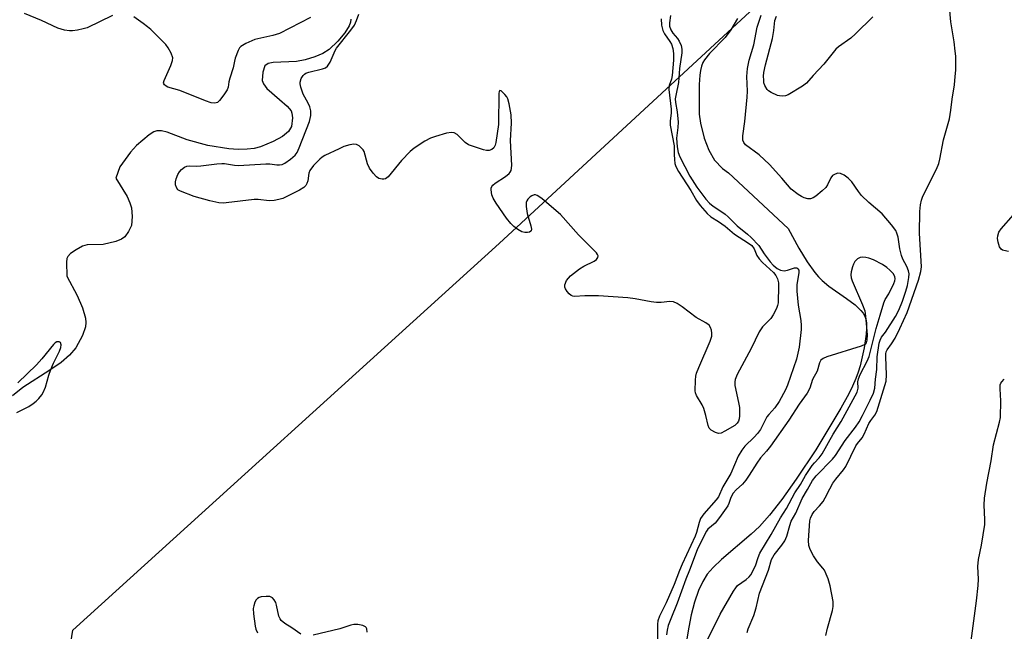
# Model space of a CAD drawing. Units: inches. Extents: x 1261769 to 1267769, y 573450 to 577450.
# Drawn here: x 1264475 to 1264753, y 576403 to 576576 of the extents above; entities that cross this region are included whole.
import ezdxf

# ---------------------------------------------------------------- set-up
doc = ezdxf.new("R2010")
doc.units = ezdxf.units.IN
doc.header["$MEASUREMENT"] = 0
for name, color, linetype in [('HYDRO-Single Line Stream', 4, 'Continuous'), ('NTRL-Trees', 3, 'Continuous'), ('Undefined', 1, 'Continuous')]:
    doc.layers.add(name, color=color, linetype=linetype)

msp = doc.modelspace()

# ---------------------------------------------------------------- linework, layer by layer
at = {"layer": 'HYDRO-Single Line Stream'}
for points in [[(1264568.13, 576576.12), (1264568.02, 576575.25), (1264567.67, 576574.28), (1264566.42, 576572.22), (1264564.45, 576569.87), (1264561.95, 576567.55), (1264560.19, 576566.46), (1264557.96, 576565.49), (1264555.24, 576564.63), (1264552.76, 576564.14), (1264546.22, 576563.89), (1264544.76, 576563.56), (1264543.81, 576562.92), (1264543.22, 576561.18), (1264543.1, 576558.83), (1264543.44, 576557.86), (1264544.43, 576556.53), (1264548.01, 576553.39), (1264550.15, 576551.58), (1264551.25, 576550.27), (1264551.49, 576549.52), (1264551.59, 576548.23), (1264551.31, 576545.76), (1264550.53, 576544.41), (1264548.79, 576542.96), (1264546.17, 576541.53), (1264542.61, 576540.09), (1264540.82, 576539.61), (1264538.81, 576539.36), (1264536.32, 576539.3), (1264533.69, 576539.46), (1264527.75, 576540.39), (1264521.87, 576542.03), (1264516.22, 576544.18), (1264514.66, 576544.54), (1264513.35, 576544.55), (1264512.47, 576544.26), (1264511.16, 576543.47), (1264507.62, 576540.47), (1264505.93, 576538.56), (1264502.84, 576534.42), (1264501.74, 576531.19), (1264504.91, 576525.99), (1264505.74, 576524.21), (1264506.16, 576522.85), (1264506.37, 576520.37), (1264506.13, 576517.87), (1264505.35, 576516.18), (1264504.25, 576514.65), (1264503.32, 576513.96), (1264501.73, 576513.27), (1264498.14, 576512.46), (1264493.67, 576512.36), (1264492.36, 576511.95), (1264490.56, 576511), (1264488.98, 576509.88), (1264488.18, 576509.05), (1264487.92, 576508.48), (1264487.79, 576507.47), (1264487.92, 576503.52), (1264490.79, 576498.09), (1264492.32, 576494.58), (1264493.15, 576491.69), (1264493.29, 576490.38), (1264493.22, 576489.19), (1264492.36, 576486.77), (1264490.45, 576483.3), (1264488.67, 576481.17), (1264486.28, 576479.13), (1264483.15, 576476.94), (1264475.47, 576472.07), (1264472.56, 576469.74)], [(1264677.26, 576576.34), (1264675.4, 576573.11), (1264673.86, 576570.99), (1264669.43, 576566.38), (1264668, 576564.67), (1264667.55, 576563.9), (1264667.12, 576562.82), (1264666.83, 576561.62), (1264666.64, 576560.3), (1264666.49, 576557.64), (1264666.43, 576549.31), (1264666.82, 576546.78), (1264667.88, 576542.52), (1264669.18, 576539.08), (1264670.82, 576536.3), (1264673.08, 576533.98), (1264674.8, 576532.68), (1264691.57, 576516.99), (1264694.65, 576511.42), (1264696.99, 576507.57), (1264699.17, 576504.51), (1264700.18, 576503.31), (1264701.2, 576502.26), (1264703.12, 576500.7), (1264708.11, 576497.22), (1264710.51, 576495.39), (1264712.17, 576493.81), (1264712.8, 576493.03), (1264713.25, 576492.26), (1264713.55, 576491.37), (1264713.71, 576490.31), (1264713.75, 576488.8), (1264713.65, 576487.14), (1264713.06, 576483.31), (1264711.9, 576478.18), (1264711.39, 576476.38), (1264710.73, 576474.56), (1264709.81, 576472.44), (1264708.72, 576470.27), (1264706.46, 576466.25), (1264699.39, 576454.42), (1264693.88, 576446.14), (1264689.84, 576440.4), (1264686.38, 576435.95), (1264683.49, 576432.75), (1264681.13, 576430.59), (1264672.78, 576423.5), (1264670.4, 576421.19), (1264668.75, 576419.28), (1264667.5, 576417.29), (1264666.29, 576414.68), (1264665.17, 576411.41), (1264664.24, 576407.83), (1264663.54, 576404.39), (1264662.89, 576400.53)]]:
    msp.add_lwpolyline(points, dxfattribs=at)
at = {"layer": 'NTRL-Trees'}
msp.add_lwpolyline([(1264390.19, 575669.93), (1264411.19, 575742.72), (1264496.59, 575808.52), (1264572.25, 575902.67), (1264620.42, 575941.73), (1264626.71, 575976.64), (1264604.39, 576032.52), (1264562.39, 576130.51), (1264511.99, 576232.71), (1264476.99, 576323.71), (1264489.59, 576403.51), (1264609.99, 576512.71), (1264689.43, 576586.26)], dxfattribs=at)
at = {"layer": 'Undefined'}
for points, elevation in [([(1264702.28, 576402.02), (1264702.74, 576404.04), (1264704.11, 576409.08), (1264704.32, 576410.2), (1264704.27, 576411.64), (1264703.46, 576416.01), (1264702.89, 576418), (1264702.37, 576419.37), (1264701.87, 576420.42), (1264701.43, 576421.05), (1264699.88, 576422.82), (1264698.8, 576424.54), (1264697.8, 576426.31), (1264697.42, 576427.38), (1264697.3, 576428.8), (1264697.71, 576434.41), (1264697.91, 576435.19), (1264698.36, 576436.17), (1264698.96, 576437.06), (1264700.5, 576438.61), (1264701.53, 576439.9), (1264702.1, 576440.88), (1264703.33, 576443.48), (1264704.21, 576445), (1264705.05, 576446.16), (1264707.21, 576448.77), (1264707.88, 576449.72), (1264710.75, 576455.57), (1264711.2, 576456.22), (1264712.54, 576457.84), (1264713.07, 576458.86), (1264714.37, 576461.85), (1264714.91, 576462.71), (1264716.08, 576464.25), (1264716.61, 576465.24), (1264719.24, 576473.88), (1264719.34, 576475.67), (1264719.14, 576480.73), (1264719.2, 576481.6), (1264719.31, 576482.1), (1264719.59, 576482.71), (1264720.8, 576484.37), (1264721.86, 576486.03), (1264723.16, 576488.69), (1264725.17, 576493.25), (1264728.43, 576502.41), (1264729.07, 576504.84), (1264729.24, 576506.19), (1264728.68, 576515.63), (1264728.78, 576521.79), (1264728.95, 576523.67), (1264729.24, 576524.96), (1264729.67, 576526.11), (1264733.47, 576533.79), (1264734.14, 576535.34), (1264734.47, 576536.6), (1264735.49, 576542), (1264737.15, 576547.92), (1264737.56, 576550.43), (1264737.9, 576553.51), (1264738.54, 576557.53), (1264738.8, 576559.91), (1264738.92, 576561.69), (1264738.94, 576563.72), (1264738.91, 576565.67), (1264738.8, 576567.11), (1264738.47, 576569.75), (1264737.57, 576575.35), (1264736.84, 576582.88)], 464), ([(1264500.78, 576577.12), (1264493.63, 576573.7), (1264492.54, 576573.38), (1264490.88, 576573.04), (1264489.49, 576572.83), (1264488.66, 576572.79), (1264487.28, 576573.03), (1264485.38, 576573.62), (1264480.79, 576575.75), (1264475.95, 576577.73)], 464), ([(1264556.7, 576576.59), (1264547.98, 576572.12), (1264546.11, 576571.47), (1264541.02, 576570.37), (1264538.42, 576569.24), (1264537.01, 576568.39), (1264536.66, 576568), (1264536.25, 576567.28), (1264535.45, 576565.13), (1264535.23, 576564.3), (1264534.89, 576562.34), (1264533.9, 576559.46), (1264533.64, 576558.39), (1264533.44, 576556.91), (1264533.18, 576556.16), (1264532.28, 576554.7), (1264531.06, 576553.1), (1264530.45, 576552.59), (1264529.74, 576552.37), (1264528.7, 576552.51), (1264527.09, 576553.03), (1264519.79, 576555.96), (1264516.45, 576556.93), (1264515.95, 576557.15), (1264515.46, 576557.54), (1264515.27, 576557.87), (1264515.24, 576558.09), (1264515.38, 576558.82), (1264517.3, 576563.07), (1264517.78, 576564.4), (1264517.81, 576565.19), (1264517.33, 576566.48), (1264516.51, 576568.01), (1264515.85, 576568.96), (1264511.59, 576573.18), (1264510.7, 576573.98), (1264509.51, 576574.88), (1264506.8, 576576.78)], 464), ([(1264655.7, 576576.23), (1264655.87, 576574.44), (1264656.22, 576572.93), (1264656.71, 576571.94), (1264658.19, 576569.85), (1264658.66, 576569.03), (1264659.04, 576567.81), (1264659.27, 576566.44), (1264659.27, 576564.57), (1264658.88, 576560.23), (1264658.64, 576559.16), (1264657.97, 576557.35), (1264657.86, 576556.23), (1264658.55, 576550.73), (1264658.53, 576549.57), (1264658.3, 576547.37), (1264658.33, 576546.17), (1264659.39, 576540.37), (1264659.45, 576539.51), (1264659.4, 576537.93), (1264659.49, 576536.49), (1264659.64, 576535.35), (1264659.9, 576534.46), (1264660.64, 576533.07), (1264664.1, 576527.71), (1264665.74, 576524.9), (1264666.8, 576523.48), (1264668.7, 576521.21), (1264669.73, 576520.24), (1264671.95, 576518.93), (1264673.82, 576517.66), (1264676.45, 576515.4), (1264680.4, 576512.85), (1264681.31, 576512.14), (1264681.96, 576511.28), (1264682.74, 576509.39), (1264683.39, 576508.39), (1264684.4, 576507.34), (1264687.42, 576504.53), (1264688.14, 576503.7), (1264688.6, 576502.73), (1264688.86, 576501.65), (1264688.92, 576500.83), (1264688.78, 576495.99), (1264688.63, 576495.22), (1264688.3, 576494.4), (1264687.33, 576492.56), (1264686.69, 576491.58), (1264684.35, 576489.19), (1264683.4, 576487.82), (1264681.16, 576483.09), (1264677.25, 576475.69), (1264676.66, 576474.35), (1264676.51, 576473.62), (1264676.55, 576472.61), (1264677.61, 576467.82), (1264677.83, 576466.4), (1264677.84, 576464.06), (1264677.75, 576463.2), (1264677.58, 576462.59), (1264677.23, 576461.97), (1264676.5, 576461.31), (1264673.72, 576459.69), (1264672.68, 576459.19), (1264671.9, 576459.1), (1264671.13, 576459.33), (1264669.9, 576460.01), (1264669.31, 576460.57), (1264668.99, 576461.32), (1264668.39, 576464.18), (1264667.8, 576466.13), (1264667.3, 576467.15), (1264665.71, 576469.82), (1264665.41, 576470.58), (1264665.32, 576471.15), (1264665.44, 576474.12), (1264665.56, 576475.31), (1264665.73, 576476.12), (1264666.34, 576477.73), (1264669.57, 576485.18), (1264670.05, 576486.58), (1264670.09, 576487.42), (1264669.96, 576488.25), (1264669.71, 576489.03), (1264669.26, 576489.68), (1264668.36, 576490.31), (1264665.58, 576491.83), (1264661.66, 576494.89), (1264660.22, 576495.83), (1264659.2, 576496.27), (1264658.17, 576496.33), (1264655.73, 576496.08), (1264654.39, 576496.05), (1264652.95, 576496.24), (1264648.39, 576497.14), (1264646.34, 576497.38), (1264638.06, 576497.99), (1264634.21, 576497.98), (1264631.23, 576497.77), (1264630.79, 576497.84), (1264630.35, 576498.03), (1264629.75, 576498.56), (1264629.21, 576499.21), (1264628.75, 576499.91), (1264628.55, 576500.39), (1264628.54, 576501.11), (1264629.05, 576502.32), (1264629.54, 576502.99), (1264630.16, 576503.61), (1264632.68, 576505.63), (1264633.91, 576506.35), (1264636.8, 576507.77), (1264637.48, 576508.22), (1264637.88, 576508.8), (1264637.93, 576509.23), (1264637.77, 576509.66), (1264637.47, 576510.08), (1264632.36, 576515.2), (1264627.28, 576520.9), (1264622.12, 576525.34), (1264621.19, 576526.05), (1264620.71, 576526.32), (1264620.27, 576526.45), (1264619.87, 576526.46), (1264619.19, 576526.22), (1264618.73, 576525.89), (1264618.13, 576525.28), (1264617.82, 576524.81), (1264617.65, 576524.31), (1264617.62, 576523.21), (1264617.91, 576521.2), (1264618.94, 576517.78), (1264619.14, 576516.75), (1264619.05, 576516.34), (1264618.92, 576516.2), (1264618.53, 576515.99), (1264618.03, 576515.86), (1264617.22, 576515.82), (1264616.44, 576516.02), (1264615.22, 576516.69), (1264614.1, 576517.54), (1264613.31, 576518.36), (1264612.07, 576519.92), (1264609.11, 576524.17), (1264608.32, 576525.55), (1264607.96, 576526.54), (1264607.76, 576527.86), (1264607.78, 576528.37), (1264607.89, 576528.83), (1264608.19, 576529.24), (1264608.82, 576529.78), (1264611.78, 576531.7), (1264612.82, 576532.53), (1264613.13, 576532.92), (1264613.34, 576533.4), (1264613.54, 576534.76), (1264613.24, 576541.8), (1264613.51, 576546.74), (1264613.34, 576549.09), (1264612.83, 576552.25), (1264612.44, 576553.64), (1264612.15, 576554.17), (1264611.63, 576554.84), (1264611.06, 576555.44), (1264610.52, 576555.88), (1264610.21, 576555.96), (1264610.09, 576555.89), (1264609.96, 576555.62), (1264609.89, 576555.22), (1264609.82, 576546.32), (1264609.09, 576541.32), (1264608.87, 576540.49), (1264608.48, 576539.8), (1264607.89, 576539.32), (1264607.2, 576539.02), (1264606.41, 576538.98), (1264605.57, 576539.17), (1264602.72, 576540.11), (1264601.34, 576540.65), (1264600.38, 576541.29), (1264598.12, 576543.5), (1264597.26, 576544.05), (1264596.5, 576544.15), (1264595.11, 576543.87), (1264591.98, 576542.95), (1264590.59, 576542.46), (1264589.02, 576541.61), (1264585.98, 576539.7), (1264584.84, 576538.76), (1264582.37, 576536.17), (1264578.65, 576531.59), (1264577.85, 576531.01), (1264577.41, 576530.9), (1264576.92, 576530.89), (1264575.97, 576531.13), (1264575.33, 576531.57), (1264574.4, 576532.62), (1264573.4, 576534.01), (1264572.78, 576535.29), (1264571.84, 576538.7), (1264571.59, 576539.2), (1264571.26, 576539.62), (1264570.43, 576540.31), (1264569.74, 576540.68), (1264568.96, 576540.78), (1264567.84, 576540.61), (1264566.15, 576540.13), (1264564.78, 576539.53), (1264560.76, 576537.57), (1264560, 576537.13), (1264559.33, 576536.61), (1264557.56, 576534.75), (1264556.55, 576533.41), (1264556.27, 576532.66), (1264555.92, 576530.46), (1264555.71, 576529.68), (1264555.38, 576529.1), (1264554.82, 576528.58), (1264553.58, 576527.85), (1264548.89, 576525.48), (1264547.81, 576525.14), (1264546.42, 576524.91), (1264545.02, 576524.84), (1264541.9, 576525.15), (1264540.78, 576525.18), (1264532.93, 576524.19), (1264532.04, 576524.15), (1264530.85, 576524.25), (1264528.26, 576524.77), (1264523.83, 576526.06), (1264520, 576527.52), (1264519.3, 576527.94), (1264518.85, 576528.56), (1264518.62, 576529.34), (1264518.57, 576530.16), (1264518.74, 576530.97), (1264519.28, 576532.28), (1264519.71, 576533), (1264520.26, 576533.61), (1264521.12, 576534.29), (1264521.82, 576534.64), (1264522.63, 576534.73), (1264524.61, 576534.63), (1264525.74, 576534.66), (1264530.26, 576535.29), (1264531.64, 576535.38), (1264532.47, 576535.33), (1264535.29, 576534.84), (1264536.4, 576534.75), (1264544.12, 576535.28), (1264545.26, 576535.26), (1264547.18, 576534.99), (1264547.97, 576534.96), (1264548.71, 576535.11), (1264549.45, 576535.47), (1264551.06, 576536.61), (1264552.35, 576537.71), (1264552.91, 576538.45), (1264553.52, 576539.77), (1264556.39, 576547.21), (1264556.65, 576548.05), (1264556.78, 576548.87), (1264556.77, 576550.24), (1264556.55, 576551.31), (1264556.06, 576552.37), (1264554.64, 576554.97), (1264553.95, 576556.95), (1264553.78, 576557.81), (1264553.77, 576558.37), (1264554.08, 576559.36), (1264554.64, 576560.25), (1264555.01, 576560.61), (1264555.4, 576560.85), (1264556.29, 576561.16), (1264560.15, 576562.06), (1264560.92, 576562.36), (1264561.54, 576562.82), (1264562.25, 576563.97), (1264563.67, 576567.26), (1264564.03, 576567.93), (1264568.11, 576573.04), (1264569.1, 576574.44), (1264569.69, 576575.71), (1264570.32, 576577.56)], 464), ([(1264658.37, 576577.12), (1264658.07, 576575.06), (1264658.12, 576574.11), (1264658.45, 576573.14), (1264659.07, 576572.14), (1264660.33, 576570.62), (1264660.79, 576569.94), (1264661.36, 576568.69), (1264661.55, 576567.68), (1264661.54, 576566.61), (1264660.95, 576562.2), (1264660.6, 576558.21), (1264659.85, 576554.59), (1264659.71, 576553.57), (1264659.77, 576552.56), (1264660.27, 576549.96), (1264660.5, 576546.98), (1264660.47, 576545.51), (1264660.08, 576542.51), (1264660.29, 576540.06), (1264660.57, 576538.48), (1264661, 576537.19), (1264663.84, 576531.73), (1264665.83, 576528.65), (1264668.37, 576525.31), (1264669.4, 576524.12), (1264670.4, 576523.31), (1264672.91, 576521.72), (1264673.82, 576521.04), (1264674.66, 576520.3), (1264677.16, 576517.73), (1264680.08, 576515.42), (1264681.14, 576514.47), (1264683.28, 576512.19), (1264684.79, 576509.81), (1264686.56, 576507.53), (1264687.37, 576506.67), (1264688.49, 576505.72), (1264689.48, 576505.18), (1264690.43, 576505.02), (1264691.38, 576505.19), (1264693.36, 576505.91), (1264694.04, 576505.88), (1264694.37, 576505.6), (1264694.58, 576505.17), (1264694.65, 576504.42), (1264694.08, 576501.17), (1264694.04, 576499.29), (1264694.43, 576495.31), (1264695.2, 576491.02), (1264695.32, 576489.55), (1264695.26, 576488.43), (1264694.74, 576483.47), (1264693.92, 576480.09), (1264691.41, 576472.69), (1264690.86, 576471.45), (1264689.06, 576468.08), (1264687.86, 576466.3), (1264686.11, 576464.44), (1264685.6, 576463.77), (1264683.75, 576460.24), (1264682.94, 576459.07), (1264682.01, 576458), (1264679.37, 576455.47), (1264678.48, 576454.38), (1264677.51, 576452.66), (1264675.38, 576447.77), (1264673.11, 576443.98), (1264671.95, 576441.14), (1264671.32, 576440.29), (1264667.83, 576436.37), (1264666.89, 576435.02), (1264666.46, 576433.95), (1264665.68, 576431.07), (1264665.31, 576430.05), (1264661.63, 576422.19), (1264660.89, 576420.39), (1264659.41, 576416.37), (1264657.19, 576411.22), (1264655.25, 576407.43), (1264654.81, 576406.16), (1264654.68, 576405.24), (1264654.69, 576400.58)], 462), ([(1264679.98, 576402.84), (1264680.34, 576403.91), (1264681.93, 576407.63), (1264682.55, 576409.8), (1264683.54, 576414), (1264686.05, 576420.42), (1264686.94, 576423.44), (1264687.69, 576424.75), (1264689.86, 576427.56), (1264690.66, 576428.78), (1264691.2, 576430.08), (1264692.03, 576433.05), (1264692.49, 576434.26), (1264693.73, 576436.59), (1264695.56, 576440.71), (1264697.06, 576443.21), (1264698.49, 576445.8), (1264699.47, 576447.06), (1264704.08, 576451.77), (1264704.94, 576452.81), (1264707.71, 576457.09), (1264710.58, 576460.83), (1264711.64, 576462.4), (1264712.62, 576464.14), (1264714.79, 576468.46), (1264715.72, 576470.48), (1264716.1, 576471.83), (1264716.23, 576474.39), (1264716.64, 576477.12), (1264716.72, 576480.76), (1264717.34, 576484.58), (1264717.55, 576485.45), (1264717.93, 576486.27), (1264719.06, 576487.73), (1264721.87, 576492.11), (1264722.85, 576493.92), (1264723.85, 576496.41), (1264724.85, 576499.26), (1264725.28, 576500.88), (1264725.69, 576503.11), (1264725.74, 576504.2), (1264725.6, 576504.98), (1264725.14, 576506.22), (1264724.01, 576508.35), (1264723.59, 576509.39), (1264723.13, 576511.28), (1264722.64, 576514.54), (1264722.32, 576515.66), (1264721.97, 576516.44), (1264720.78, 576518.06), (1264718.16, 576521.16), (1264714.37, 576524.31), (1264712.33, 576526.3), (1264711.42, 576527.44), (1264709.56, 576530.16), (1264708.56, 576531.21), (1264707.4, 576532.01), (1264706.42, 576532.5), (1264705.66, 576532.58), (1264704.89, 576532.34), (1264704.16, 576531.92), (1264703.61, 576531.32), (1264702.71, 576529.31), (1264702.24, 576528.61), (1264701.25, 576527.66), (1264699.4, 576526.15), (1264698.69, 576525.66), (1264697.94, 576525.34), (1264697.17, 576525.36), (1264696.11, 576525.66), (1264695.34, 576526), (1264694.39, 576526.57), (1264692.43, 576528.08), (1264689.81, 576531.21), (1264686.31, 576535.08), (1264683.41, 576537.79), (1264679.59, 576540.64), (1264679.09, 576541.25), (1264678.81, 576541.97), (1264678.8, 576543.2), (1264679.4, 576547.23), (1264680.06, 576554.06), (1264680.08, 576555.79), (1264679.92, 576559.95), (1264680.13, 576562.23), (1264680.59, 576564.53), (1264681.89, 576568.86), (1264682.81, 576573.85), (1264684.02, 576577.26)], 462), ([(1264715.5, 576576.74), (1264710.6, 576571.95), (1264709.26, 576570.8), (1264705.83, 576568.35), (1264705.06, 576567.68), (1264701.69, 576563.41), (1264698.63, 576560.23), (1264696.8, 576558.05), (1264695.67, 576557.17), (1264691.64, 576554.79), (1264690.85, 576554.49), (1264690.02, 576554.41), (1264689.17, 576554.47), (1264688.62, 576554.6), (1264686.78, 576555.42), (1264686.07, 576555.89), (1264685.7, 576556.26), (1264684.99, 576557.34), (1264684.77, 576558.1), (1264684.69, 576558.9), (1264684.67, 576560), (1264684.78, 576561.08), (1264685.25, 576563.22), (1264687.15, 576570.66), (1264687.54, 576572.95), (1264687.86, 576575.75), (1264688.29, 576576.99)], 464), ([(1264753.8, 576510.51), (1264752.52, 576510.74), (1264752.09, 576510.9), (1264751.74, 576511.14), (1264751.32, 576511.77), (1264750.9, 576513.08), (1264750.72, 576514.18), (1264750.8, 576514.95), (1264751.14, 576515.91), (1264751.75, 576516.86), (1264755.23, 576520.82)], 466), ([(1264668.3, 576399.68), (1264672.42, 576408.02), (1264676.15, 576414.48), (1264676.78, 576415.45), (1264677.32, 576416.09), (1264679.79, 576417.78), (1264680.6, 576418.54), (1264681.05, 576419.17), (1264682.35, 576421.72), (1264683.11, 576424.08), (1264683.65, 576425.22), (1264686.83, 576430.55), (1264689.47, 576435.28), (1264691.12, 576437.89), (1264693.51, 576442.26), (1264695.09, 576444.7), (1264696.52, 576447.21), (1264698.39, 576449.98), (1264699.02, 576450.79), (1264700.36, 576452.22), (1264701.16, 576453.36), (1264704.31, 576458.86), (1264706.53, 576462.45), (1264711.09, 576470.75), (1264711.36, 576471.88), (1264711.32, 576473.63), (1264711.45, 576474.52), (1264711.93, 576475.71), (1264713.91, 576479.54), (1264714.45, 576480.83), (1264716.42, 576488.71), (1264717.61, 576492.5), (1264718.59, 576495.94), (1264718.98, 576496.89), (1264720.04, 576498.55), (1264721.48, 576501.46), (1264721.76, 576502.23), (1264721.82, 576502.74), (1264721.7, 576503.45), (1264721.24, 576504.25), (1264720.36, 576505.24), (1264719.45, 576505.99), (1264718.24, 576506.78), (1264715.71, 576508.09), (1264714.4, 576508.64), (1264713.55, 576508.83), (1264712.69, 576508.9), (1264711.9, 576508.75), (1264711.22, 576508.37), (1264710.45, 576507.66), (1264710.02, 576506.95), (1264709.73, 576506.13), (1264709.37, 576504.7), (1264709.26, 576503.85), (1264709.37, 576503.02), (1264709.65, 576502.2), (1264712.59, 576495.45), (1264713.21, 576493.72), (1264713.44, 576492.2), (1264713.89, 576486.94), (1264713.85, 576485.41), (1264713.65, 576484.66), (1264713.22, 576484.19), (1264712.22, 576483.71), (1264702.57, 576480.69), (1264701.5, 576480.26), (1264700.86, 576479.78), (1264700.44, 576479.07), (1264699.76, 576476.67), (1264698.44, 576474.28), (1264697.75, 576471.89), (1264696.93, 576470.43), (1264694.69, 576467.39), (1264691.75, 576462.86), (1264686.57, 576455.51), (1264685.49, 576454.07), (1264683.82, 576452.16), (1264682.75, 576450.71), (1264680.59, 576447.26), (1264679.66, 576445.92), (1264678.74, 576444.78), (1264676.9, 576443.15), (1264676.11, 576442.2), (1264675.41, 576441.02), (1264674.83, 576439.29), (1264674.54, 576438.66), (1264672.22, 576435.34), (1264670.97, 576433.77), (1264668.93, 576432.03), (1264668.5, 576431.47), (1264668.12, 576430.77), (1264665.94, 576426.18), (1264663.78, 576420.42), (1264662.73, 576417.87), (1264660.25, 576411.11), (1264658.44, 576406.73), (1264657.75, 576404.87), (1264657.43, 576403.54), (1264657.21, 576402.19)], 460), ([(1264473.83, 576465.02), (1264477.17, 576466.74), (1264478.4, 576467.5), (1264479.24, 576468.2), (1264479.99, 576468.98), (1264480.85, 576470.02), (1264481.27, 576470.69), (1264481.89, 576472.13), (1264482.82, 576475.54), (1264483.37, 576477.13), (1264484.15, 576478.91), (1264485.83, 576482.33), (1264486.24, 576483.4), (1264486.33, 576484.16), (1264486.13, 576484.76), (1264485.79, 576484.98), (1264485.11, 576484.98), (1264484.64, 576484.7), (1264484.17, 576484.24), (1264480.89, 576480.19), (1264479.36, 576478.51), (1264474.05, 576473.42)], 462), ([(1264743.26, 576400.49), (1264744.78, 576411.75), (1264745.25, 576416.17), (1264745.32, 576417.95), (1264745.19, 576421.53), (1264745.31, 576423.49), (1264746.19, 576427.5), (1264747.14, 576433.34), (1264747.16, 576434.8), (1264746.94, 576438.84), (1264747.09, 576440.78), (1264747.72, 576445.04), (1264748.97, 576451.3), (1264749.6, 576455.89), (1264751.32, 576462.28), (1264751.57, 576463.59), (1264751.66, 576468.27), (1264751.45, 576471.68), (1264751.5, 576472.81), (1264751.66, 576473.3), (1264751.92, 576473.71), (1264752.64, 576474.4)], 466), ([(1264554.01, 576402.4), (1264551.41, 576404.18), (1264549.48, 576405.39), (1264548.43, 576406.27), (1264548.11, 576406.69), (1264547.8, 576407.45), (1264547.15, 576410.54), (1264546.9, 576411.35), (1264546.5, 576412.06), (1264545.95, 576412.64), (1264545.27, 576412.98), (1264544.18, 576413.06), (1264542.77, 576412.88), (1264542.25, 576412.72), (1264541.78, 576412.46), (1264541.4, 576412.1), (1264541.02, 576411.44), (1264540.7, 576410.42), (1264540.57, 576409.62), (1264540.63, 576408.15), (1264541.09, 576404.63), (1264541.29, 576403.78), (1264541.72, 576402.77)], 462), ([(1264572.7, 576402.91), (1264572.59, 576403.9), (1264572.4, 576404.29), (1264572.23, 576404.45), (1264571.53, 576404.78), (1264570.11, 576405.09), (1264568.95, 576405.13), (1264568.11, 576404.94), (1264565.04, 576403.86), (1264557.5, 576402.09)], 462)]:
    msp.add_lwpolyline(points, dxfattribs=dict(at, elevation=elevation))

doc.saveas('drawing.dxf')
